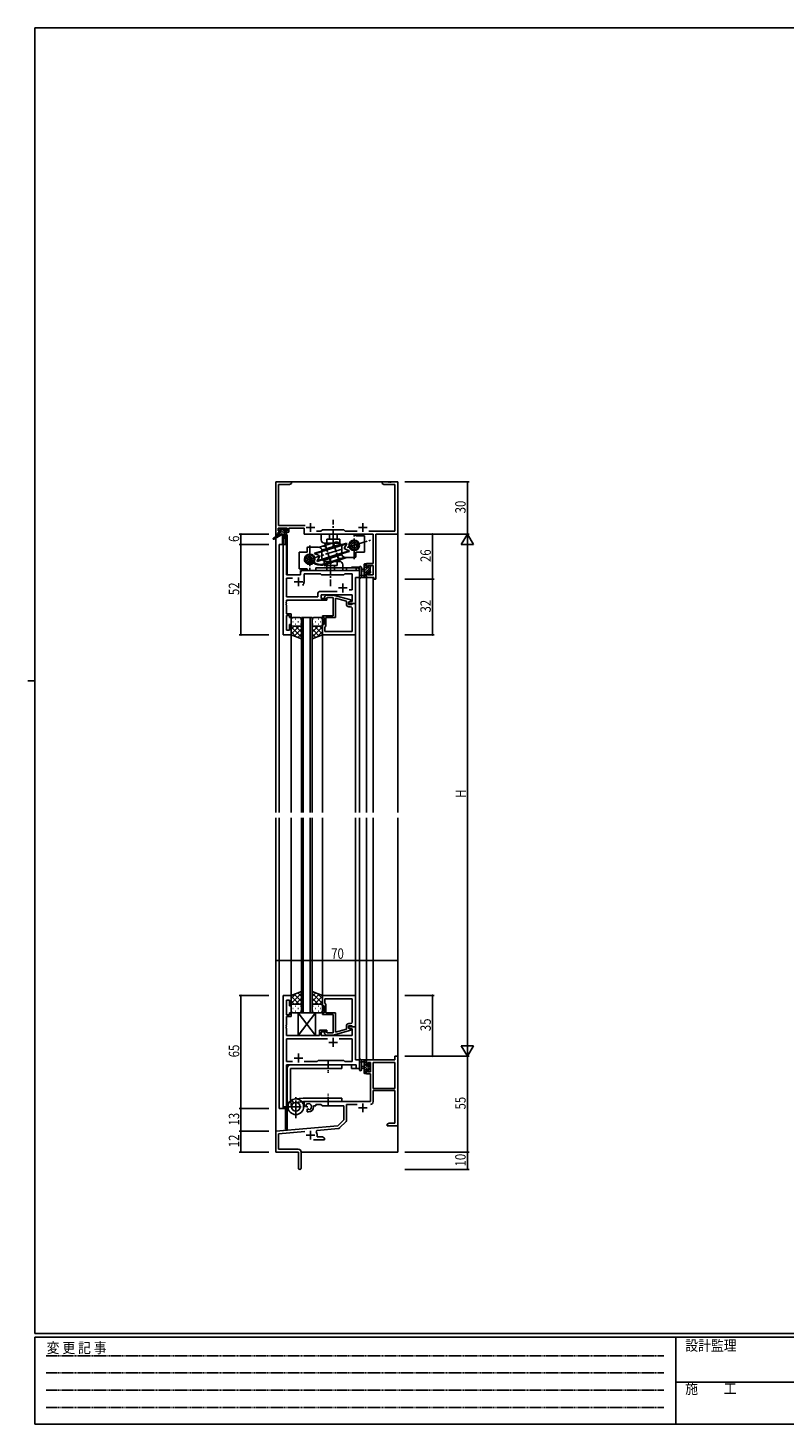
# Model space of a CAD drawing. Extents: x 0 to 1133, y 0 to 806.
# Drawn here: x 0 to 434, y 0 to 802 of the extents above; entities that cross this region are included whole.
import ezdxf

# ---------------------------------------------------------------- set-up
doc = ezdxf.new("R2010")
doc.units = 0
doc.linetypes.add('HIDDEN', pattern=[0.375, 0.25, -0.125])
doc.linetypes.add('YCENTER_1', pattern=[13, 10, -1, 1, -1])
for name, color, linetype in [('YKK_11', 7, 'CONTINUOUS'), ('YKK_12', 2, 'CONTINUOUS'), ('YKK_13', 4, 'CONTINUOUS'), ('YKK_D', 6, 'CONTINUOUS'), ('YKK_ZWAK', 7, 'CONTINUOUS')]:
    doc.layers.add(name, color=color, linetype=linetype)
doc.styles.get("Standard").update_dxf_attribs({"font": 'ROMANS.SHX', "bigfont": 'EXTFONT.SHX'})
doc.styles.add('YKK_OSSTYLE1', font='romans.shx', dxfattribs={"width": 0.9, "bigfont": 'EXTFONT.SHX'})

# ---------------------------------------------------------------- blocks, each defined once
blk = doc.blocks.new('A201')
at = {"layer": 'YKK_ZWAK', "color": 254, "linetype": 'Continuous'}
for p, q in [((571, 410), (21, 410)), ((21, 35), (21, 410)), ((19, 222.5), (21, 222.5)), ((571, 35), (21, 35)), ((544, 34), (21, 34)), ((21, 9), (21, 34)), ((205, 34), (205, 9)), ((21, 9), (544, 9))]:
    blk.add_line(p, q, dxfattribs=at)
at = {"layer": 'YKK_ZWAK', "color": 131, "linetype": 'HIDDEN'}
for p, q in [((24.28, 28.63), (201.57, 28.63)), ((24.28, 23.68), (201.57, 23.68)), ((24.28, 18.74), (201.57, 18.74)), ((24.28, 13.79), (201.57, 13.79))]:
    blk.add_line(p, q, dxfattribs=at)
at = {"layer": 'YKK_ZWAK', "color": 131, "linetype": 'Continuous'}
blk.add_line((205, 21), (297, 21), dxfattribs=at)
at = {"layer": 'YKK_ZWAK', "color": 131, "linetype": 'Continuous', "style": 'YKK_OSSTYLE1', "width": 0.9}
for s, p in [('変 更 記 事', (24.37, 29.39)), ('設計監理', (207.69, 30.05)), ('施\u3000\u3000工', (207.69, 17.68))]:
    blk.add_text(s, height=3, dxfattribs=at).set_placement(p)

msp = doc.modelspace()

# ---------------------------------------------------------------- linework, layer by layer
at = {"layer": 'YKK_11', "color": 0, "linetype": 'ByBlock', "ltscale": 0.5}
for p, q in [((142.3, 541.28), (142.3, 511.28)), ((151.3, 541.28), (142.3, 541.28)), ((143.93, 516.21), (143.93, 539.65)), ((143.93, 539.65), (150.2, 539.65)), ((150.2, 539.65), (151.3, 540.28)), ((151.3, 540.28), (151.3, 541.28)), ((206.84, 541.28), (203.3, 541.28)), ((203.3, 541.28), (203.3, 540.28)), ((203.3, 540.28), (204.39, 539.65)), ((204.39, 539.65), (210.67, 539.65)), ((207.02, 541.16), (206.84, 541.28)), ((207.57, 541.16), (207.02, 541.16)), ((207.75, 541.28), (207.57, 541.16)), ((207.84, 541.28), (207.75, 541.28)), ((208.02, 541.16), (207.84, 541.28)), ((208.57, 541.16), (208.02, 541.16)), ((208.75, 541.28), (208.57, 541.16)), ((212.3, 541.28), (208.75, 541.28)), ((210.67, 539.65), (210.67, 512.91)), ((212.3, 511.28), (212.3, 541.28)), ((143.6, 513.08), (143.6, 514.58)), ((143.6, 514.58), (148.8, 514.58)), ((159.15, 516.21), (143.93, 516.21)), ((148.8, 514.58), (148.8, 513.08)), ((149.8, 514.58), (158.5, 514.58)), ((149.8, 512.28), (149.8, 514.58)), ((158.5, 514.58), (158.5, 511.28)), ((169.1, 513.78), (168.23, 512.91)), ((181.3, 513.78), (169.1, 513.78)), ((182.17, 512.91), (181.3, 513.78)), ((142.3, 511.28), (143.6, 511.28)), ((144.7, 513.08), (143.6, 513.08)), ((143.6, 511.28), (143.6, 512.28)), ((143.6, 512.28), (144.7, 512.28)), ((144.7, 512.28), (144.7, 513.08)), ((146.5, 505.28), (146.5, 453.28)), ((148.43, 505.28), (146.5, 505.28)), ((148.8, 513.08), (147.7, 513.08)), ((147.7, 513.08), (147.7, 512.28)), ((147.7, 512.28), (149.8, 512.28)), ((148.43, 487.78), (148.43, 505.28)), ((158.5, 511.28), (198.17, 511.28)), ((168.23, 512.91), (165.65, 512.91)), ((188.95, 512.91), (182.17, 512.91)), ((210.67, 512.91), (195.65, 512.91)), ((198.17, 511.28), (198.17, 494.38)), ((199.8, 485.28), (199.8, 511.28)), ((199.8, 511.28), (212.3, 511.28)), ((156.5, 489.28), (156.5, 487.78)), ((188.37, 490.28), (157.5, 490.28)), ((190.3, 492.28), (188.37, 492.28)), ((188.37, 492.28), (188.37, 490.28)), ((190.3, 486.28), (190.3, 492.28)), ((198.17, 494.38), (194.3, 494.38)), ((194.3, 494.38), (194.3, 492.08)), ((194.3, 492.08), (195.1, 492.08)), ((195.1, 492.08), (195.1, 493.18)), ((195.1, 493.18), (198.17, 493.18)), ((198.17, 493.18), (198.17, 487.91)), ((156.5, 487.78), (148.43, 487.78)), ((148.43, 475.21), (148.43, 485.85)), ((148.43, 485.85), (151.95, 485.85)), ((158.5, 483.78), (158.5, 488.35)), ((158.5, 488.35), (168.03, 488.35)), ((168.03, 488.35), (168.6, 487.78)), ((168.6, 487.78), (181.3, 487.78)), ((181.3, 487.78), (181.87, 488.35)), ((181.87, 488.35), (186.17, 488.35)), ((186.17, 488.35), (186.17, 479.28)), ((188.1, 471.28), (188.1, 486.28)), ((188.1, 486.28), (190.3, 486.28)), ((195.1, 489.08), (194.3, 489.08)), ((194.3, 489.08), (194.3, 486.28)), ((194.3, 486.28), (198.6, 486.28)), ((195.1, 487.91), (195.1, 489.08)), ((198.17, 487.91), (195.1, 487.91)), ((198.6, 486.28), (198.6, 485.28)), ((198.6, 485.28), (199.8, 485.28)), ((166.47, 475.21), (148.43, 475.21)), ((148.43, 473.28), (171.6, 473.28)), ((148.43, 472.24), (148.43, 473.28)), ((166.47, 477.21), (166.47, 475.21)), ((177.45, 478.21), (167.47, 478.21)), ((177.45, 478.21), (167.47, 478.21)), ((168.4, 476.28), (186.17, 476.28)), ((168.4, 474.28), (168.4, 476.28)), ((171.6, 474.28), (168.4, 474.28)), ((170.47, 475.31), (171.25, 476.08)), ((171.25, 476.08), (175.19, 476.08)), ((171.74, 474.88), (171.32, 474.46)), ((171.6, 473.28), (171.6, 474.28)), ((175.2, 474.88), (171.74, 474.88)), ((175.19, 476.08), (185.3, 473.38)), ((175.2, 467.24), (175.2, 474.88)), ((176.5, 474.49), (176.5, 463.28)), ((182.8, 472.8), (176.5, 474.49)), ((186.17, 479.28), (184.46, 479.28)), ((185.3, 473.38), (185.3, 472.78)), ((186.17, 476.28), (186.17, 472.58)), ((148.31, 472.06), (148.43, 472.24)), ((148.31, 471.51), (148.31, 472.06)), ((148.43, 471.33), (148.31, 471.51)), ((148.31, 471.06), (148.43, 471.24)), ((148.31, 470.51), (148.31, 471.06)), ((148.43, 470.33), (148.31, 470.51)), ((148.43, 471.24), (148.43, 471.33)), ((148.43, 465.48), (148.43, 470.33)), ((151.1, 465.48), (148.43, 465.48)), ((151.1, 463.28), (151.1, 465.48)), ((175.32, 467.06), (175.2, 467.24)), ((175.2, 466.33), (175.32, 466.51)), ((175.2, 466.24), (175.2, 466.33)), ((175.32, 466.06), (175.2, 466.24)), ((175.2, 465.33), (175.32, 465.51)), ((175.2, 464.28), (175.2, 465.33)), ((175.32, 466.51), (175.32, 467.06)), ((175.32, 465.51), (175.32, 466.06)), ((182.8, 470.98), (182.8, 472.8)), ((185.3, 472.78), (184.1, 472.08)), ((184.96, 472.58), (184.1, 472.08)), ((184.1, 472.08), (184.1, 471.28)), ((184.1, 472.08), (184.1, 470.78)), ((184.1, 471.28), (188.1, 471.28)), ((184.1, 470.78), (185.9, 470.78)), ((185.17, 469.48), (184.3, 469.48)), ((186.17, 472.58), (184.96, 472.58)), ((185.9, 470.78), (186.1, 470.98)), ((186.1, 470.98), (186.4, 471.28)), ((186.17, 455.21), (186.17, 468.48)), ((186.4, 471.28), (188.1, 471.28)), ((188.1, 471.28), (188.1, 453.28)), ((148.43, 455.98), (148.43, 464.48)), ((148.43, 464.48), (150.1, 464.48)), ((150.1, 464.48), (150.1, 463.28)), ((150.1, 463.28), (151.1, 463.28)), ((151.1, 459.28), (150.1, 459.28)), ((150.1, 459.28), (150.1, 455.98)), ((151.1, 453.28), (151.1, 459.28)), ((169.1, 464.28), (175.2, 464.28)), ((169.1, 463.28), (169.1, 464.28)), ((170.1, 463.28), (169.1, 463.28)), ((169.1, 453.28), (169.1, 459.28)), ((169.1, 459.28), (170.1, 459.28)), ((170.1, 459.28), (170.1, 463.28)), ((170.6, 457.98), (170.4, 457.78)), ((170.4, 457.78), (170.4, 455.21)), ((171.1, 458.48), (170.6, 457.98)), ((171.1, 463.28), (171.1, 458.48)), ((176.5, 463.28), (171.1, 463.28)), ((146.5, 453.28), (151.1, 453.28)), ((150.1, 455.98), (148.43, 455.98)), ((188.1, 453.28), (169.1, 453.28)), ((170.4, 455.21), (186.17, 455.21)), ((170.4, 455.21), (186.17, 455.21)), ((146.5, 246.28), (146.5, 181.28)), ((151.1, 246.28), (146.5, 246.28)), ((148.43, 235.08), (148.43, 243.58)), ((148.43, 243.58), (150.1, 243.58)), ((150.1, 243.58), (150.1, 240.28)), ((151.1, 240.28), (151.1, 246.28)), ((169.1, 246.28), (169.1, 240.28)), ((188.1, 246.28), (169.1, 246.28)), ((170.4, 241.78), (170.4, 244.35)), ((170.4, 244.35), (186.17, 244.35)), ((170.4, 244.35), (186.17, 244.35)), ((170.6, 241.58), (170.4, 241.78)), ((171.1, 241.08), (170.6, 241.58)), ((171.1, 236.28), (171.1, 241.08)), ((186.17, 244.35), (186.17, 231.08)), ((188.1, 228.28), (188.1, 246.28)), ((150.1, 235.08), (148.43, 235.08)), ((148.43, 229.24), (148.43, 234.08)), ((148.43, 234.08), (151.1, 234.08)), ((150.1, 240.28), (151.1, 240.28)), ((151.1, 236.28), (150.1, 236.28)), ((150.1, 236.28), (150.1, 235.08)), ((151.1, 234.08), (151.1, 236.28)), ((169.1, 240.28), (170.1, 240.28)), ((170.1, 236.28), (169.1, 236.28)), ((169.1, 236.28), (169.1, 235.28)), ((169.1, 235.28), (175.2, 235.28)), ((170.1, 240.28), (170.1, 236.28)), ((176.5, 236.28), (171.1, 236.28)), ((175.2, 235.28), (175.2, 234.24)), ((175.2, 234.24), (175.32, 234.06)), ((175.32, 233.51), (175.2, 233.33)), ((175.2, 233.33), (175.2, 233.24)), ((175.2, 233.24), (175.32, 233.06)), ((175.32, 234.06), (175.32, 233.51)), ((175.32, 233.06), (175.32, 232.51)), ((176.5, 225.08), (176.5, 236.28)), ((148.31, 229.06), (148.43, 229.24)), ((148.31, 228.51), (148.31, 229.06)), ((148.43, 228.33), (148.31, 228.51)), ((148.31, 228.06), (148.43, 228.24)), ((148.31, 227.51), (148.31, 228.06)), ((148.43, 227.33), (148.31, 227.51)), ((148.43, 228.24), (148.43, 228.33)), ((148.43, 223.28), (148.43, 227.33)), ((171.6, 226.28), (167.4, 226.28)), ((167.4, 226.28), (167.4, 223.28)), ((168.4, 223.28), (168.4, 225.28)), ((168.4, 225.28), (171.6, 225.28)), ((171.74, 224.68), (171.32, 225.11)), ((171.6, 225.28), (171.6, 226.28)), ((175.2, 224.68), (171.74, 224.68)), ((175.19, 223.48), (185.3, 226.19)), ((175.32, 232.51), (175.2, 232.33)), ((175.2, 232.33), (175.2, 224.68)), ((182.8, 226.76), (176.5, 225.08)), ((182.8, 228.58), (182.8, 226.76)), ((184.1, 227.48), (184.1, 228.78)), ((184.1, 228.78), (185.9, 228.78)), ((188.1, 228.28), (184.1, 228.28)), ((184.1, 228.28), (184.1, 227.48)), ((184.1, 227.48), (184.96, 226.98)), ((185.3, 226.79), (184.1, 227.48)), ((185.17, 230.08), (184.3, 230.08)), ((184.96, 226.98), (186.17, 226.98)), ((185.3, 226.19), (185.3, 226.79)), ((185.9, 228.78), (186.1, 228.58)), ((186.1, 228.58), (186.4, 228.28)), ((186.17, 226.98), (186.17, 223.28)), ((186.4, 228.28), (188.1, 228.28)), ((188.1, 209.28), (188.1, 228.28)), ((167.4, 223.28), (148.43, 223.28)), ((148.43, 221.35), (148.43, 208.21)), ((171.95, 221.35), (148.43, 221.35)), ((171.95, 221.35), (148.43, 221.35)), ((186.17, 223.28), (168.4, 223.28)), ((170.47, 224.26), (171.25, 223.48)), ((171.25, 223.48), (175.19, 223.48)), ((186.17, 221.35), (178.65, 221.35)), ((186.17, 208.21), (186.17, 221.35)), ((166.13, 208.21), (166.7, 208.78)), ((166.7, 208.78), (181.3, 208.78)), ((181.3, 208.78), (181.87, 208.21)), ((190.3, 209.28), (188.1, 209.28)), ((190.3, 204.28), (190.3, 209.28)), ((194.3, 209.28), (194.3, 206.48)), ((210.67, 209.28), (194.3, 209.28)), ((212.3, 211.28), (210.67, 211.28)), ((210.67, 211.28), (210.67, 209.28)), ((212.3, 171.28), (212.3, 211.28)), ((148.43, 208.21), (151.95, 208.21)), ((148.43, 206.28), (188.37, 206.28)), ((148.43, 181.28), (148.43, 206.28)), ((158.65, 208.21), (166.13, 208.21)), ((181.87, 208.21), (186.17, 208.21)), ((188.37, 206.28), (188.37, 204.28)), ((188.37, 204.28), (190.3, 204.28)), ((194.3, 206.48), (195.1, 206.48)), ((195.1, 203.48), (194.3, 203.48)), ((194.3, 203.48), (194.3, 201.18)), ((194.3, 201.18), (196.6, 201.18)), ((195.1, 206.48), (195.1, 207.65)), ((195.1, 207.65), (196.6, 207.65)), ((195.1, 202.38), (195.1, 203.48)), ((196.6, 202.38), (195.1, 202.38)), ((196.6, 207.65), (196.6, 202.38)), ((196.6, 201.18), (196.6, 185.28)), ((198.23, 207.65), (198.23, 192.78)), ((198.23, 207.65), (198.23, 192.78)), ((210.67, 207.65), (198.23, 207.65)), ((210.67, 192.78), (210.67, 207.65)), ((198.23, 192.78), (210.67, 192.78)), ((196.6, 185.28), (158.5, 185.28)), ((158.5, 185.28), (158.5, 182.92)), ((198.23, 185.25), (198.23, 191.58)), ((198.23, 191.58), (210.67, 191.58)), ((210.67, 191.58), (210.67, 172.91)), ((146.5, 181.28), (148.43, 181.28)), ((158.5, 182.92), (159.4, 182.4)), ((159.4, 182.4), (159.75, 182.6)), ((159.77, 183.11), (159.73, 183.56)), ((159.75, 182.6), (159.77, 183.11)), ((160.65, 181.04), (160.3, 180.84)), ((160.3, 180.84), (160.3, 179.28)), ((160.3, 179.28), (161, 179.28)), ((161.09, 180.81), (160.65, 181.04)), ((161.47, 180.55), (161.09, 180.81)), ((164, 182.28), (164, 182.78)), ((164, 182.78), (165.3, 182.78)), ((165.3, 182.78), (165.3, 183.65)), ((165.3, 183.65), (168.23, 183.65)), ((168.23, 183.65), (169.1, 182.78)), ((169.1, 182.78), (181.3, 182.78)), ((181.3, 182.78), (181.3, 174.78)), ((182.93, 174.52), (182.93, 183.65)), ((182.93, 183.65), (188.95, 183.65)), ((177.91, 171.4), (142.3, 168.28)), ((165.44, 167.94), (165.82, 168.71)), ((165.82, 168.71), (178.28, 169.8)), ((181.3, 174.78), (177.91, 171.4)), ((178.9, 170.08), (182.63, 173.82)), ((207.39, 172.91), (206.3, 172.28)), ((206.3, 172.28), (206.3, 171.28)), ((206.3, 171.28), (208.34, 171.28)), ((210.67, 172.91), (207.39, 172.91)), ((208.34, 171.28), (208.52, 171.4)), ((208.52, 171.4), (209.07, 171.4)), ((209.07, 171.4), (209.25, 171.28)), ((209.25, 171.28), (209.34, 171.28)), ((209.34, 171.28), (209.52, 171.4)), ((209.52, 171.4), (210.07, 171.4)), ((210.07, 171.4), (210.25, 171.28)), ((210.25, 171.28), (212.3, 171.28)), ((142.3, 168.28), (142.3, 156.28)), ((143.93, 166.79), (158.93, 168.1)), ((143.93, 157.91), (143.93, 166.79)), ((163.95, 163.28), (170.3, 163.28)), ((166, 164.91), (166, 165.98)), ((169.2, 164.91), (166, 164.91)), ((170.3, 164.28), (169.2, 164.91)), ((170.3, 163.28), (170.3, 164.28)), ((142.3, 156.28), (155.3, 156.28)), ((155.2, 157.91), (143.93, 157.91)), ((155.3, 156.28), (155.3, 151.74)), ((156.8, 147.03), (156.8, 156.31)), ((155.3, 151.74), (155.42, 151.56)), ((155.42, 151.01), (155.3, 150.83)), ((155.3, 150.83), (155.3, 147.03)), ((155.42, 151.56), (155.42, 151.01))]:
    msp.add_line(p, q, dxfattribs=at)
at = {"layer": 'YKK_11', "color": 2, "ltscale": 0.5}
for p, q in [((159.8, 514.98), (164.8, 514.98)), ((162.3, 517.48), (162.3, 512.48)), ((189.8, 514.98), (194.8, 514.98)), ((192.3, 517.48), (192.3, 512.48)), ((152.8, 483.78), (157.8, 483.78)), ((155.3, 486.28), (155.3, 481.28)), ((180.8, 482.78), (180.8, 477.78)), ((178.3, 480.28), (183.3, 480.28)), ((172.8, 219.28), (177.8, 219.28)), ((175.3, 221.78), (175.3, 216.78)), ((152.8, 210.28), (157.8, 210.28)), ((155.3, 212.78), (155.3, 207.78)), ((189.8, 181.58), (194.8, 181.58)), ((192.3, 184.08), (192.3, 179.08)), ((162.3, 168.48), (162.3, 163.48)), ((159.8, 165.98), (164.8, 165.98))]:
    msp.add_line(p, q, dxfattribs=at)
at = {"layer": 'YKK_11', "color": 0, "linetype": 'ByBlock', "ltscale": 0.5}
for centre, radius, start, end in [((157.5, 489.28), 1, 90.00001, 179.99999), ((155.3, 483.78), 3.2, 321.63348, 359.99999), ((167.47, 477.21), 1, 90.00001, 179.99999), ((170.9, 474.88), 0.6, 134.99999, 315.00001), ((184.3, 470.98), 1.5, 180.00001, 269.99999), ((185.17, 468.48), 1, 0.00001, 89.99999), ((170.9, 224.68), 0.6, 44.99999, 225.00001), ((184.3, 228.58), 1.5, 90.00001, 179.99999), ((185.17, 231.08), 1, 270.00001, 359.99999), ((196.63, 185.25), 1.6, 270.00001, 359.99999), ((161, 182.28), 1.8, 285.36688, 134.63312), ((161, 182.28), 3, 270.00001, 359.99999), ((178.2, 170.79), 1, 275, 315.00002), ((181.93, 174.52), 1, 315, 359.99999), ((162.3, 165.98), 3.7, 0, 31.96331), ((155.2, 156.31), 1.6, 0.00001, 89.99999), ((156.05, 147.03), 0.75, 179.99999, 0.00001)]:
    msp.add_arc(centre, radius, start, end, dxfattribs=at)
at = {"layer": 'YKK_12'}
for p, q in [((142.3, 541.28), (142.3, 351.28)), ((142.3, 541.28), (212.3, 541.28)), ((212.3, 541.28), (212.3, 351.28)), ((144.3, 505.28), (144.3, 351.28)), ((148.5, 505.28), (144.3, 505.28)), ((146.5, 453.28), (146.5, 505.28)), ((147.8, 510.78), (147.8, 505.28)), ((148.8, 510.78), (147.8, 510.78)), ((148.5, 505.28), (148.5, 487.78)), ((148.8, 510.78), (148.8, 487.78)), ((156.5, 490.28), (185.8, 490.28)), ((156.5, 487.78), (156.5, 490.28)), ((190.3, 492.28), (185.8, 492.28)), ((185.8, 492.28), (185.8, 491.78)), ((190.3, 351.28), (190.3, 492.28)), ((148.5, 487.78), (156.5, 487.78)), ((188.1, 458.28), (188.1, 486.28)), ((188.1, 486.28), (190.3, 486.28)), ((194.3, 486.28), (194.3, 351.28)), ((198.2, 486.28), (198.2, 351.28)), ((187.8, 471.28), (188.1, 471.28)), ((151.1, 453.28), (146.5, 453.28)), ((151.1, 351.28), (151.1, 453.28)), ((169.1, 351.28), (169.1, 453.28)), ((188.1, 351.28), (188.1, 453.58)), ((142.3, 348.28), (142.3, 156.28)), ((144.3, 348.28), (144.3, 181.28)), ((151.1, 246.28), (151.1, 348.28)), ((169.1, 246.28), (169.1, 348.28)), ((188.1, 245.98), (188.1, 348.28)), ((190.3, 204.28), (190.3, 348.28)), ((194.3, 348.28), (194.3, 209.28)), ((198.2, 348.28), (198.2, 209.28)), ((212.3, 348.28), (212.3, 156.28)), ((146.5, 181.28), (146.5, 246.28)), ((151.1, 246.28), (146.5, 246.28)), ((187.8, 228.28), (188.1, 228.28)), ((188.1, 228.28), (188.1, 209.29)), ((188.1, 209.29), (190.3, 209.29)), ((198.2, 209.28), (194.3, 209.28)), ((148.5, 206.28), (185.8, 206.28)), ((148.5, 181.28), (148.5, 206.28)), ((148.8, 206.28), (148.8, 169.48)), ((185.8, 204.28), (185.8, 206.28)), ((185.8, 204.28), (190.3, 204.28)), ((144.3, 181.28), (148.5, 181.28)), ((147.8, 181.28), (147.8, 169.48)), ((148.8, 169.48), (147.8, 169.48)), ((142.6, 156.28), (142.3, 156.28)), ((142.3, 156.28), (155, 156.28)), ((156.8, 156.28), (212.3, 156.28))]:
    msp.add_line(p, q, dxfattribs=at)
at = {"layer": 'YKK_12', "ltscale": 1.5}
for p, q in [((157.1, 351.28), (157.1, 463.28)), ((157.1, 463.28), (163.1, 463.28)), ((158.1, 463.28), (158.1, 351.28)), ((162.1, 351.28), (162.1, 463.28)), ((163.1, 463.28), (163.1, 351.28)), ((157.1, 348.28), (157.1, 236.28)), ((158.1, 236.28), (158.1, 348.28)), ((162.1, 348.28), (162.1, 236.28)), ((163.1, 236.28), (163.1, 348.28)), ((157.1, 236.28), (163.1, 236.28))]:
    msp.add_line(p, q, dxfattribs=at)
at = {"layer": 'YKK_13'}
for p, q in [((143.8, 513.38), (143.8, 513.88)), ((144.28, 513.08), (143.8, 513.56)), ((144.1, 514.18), (144.6, 514.18)), ((147.82, 510.88), (144.52, 514.18)), ((144.8, 513.98), (146.9, 513.98)), ((147.39, 512.66), (146.07, 513.98)), ((147.1, 514.18), (147.7, 514.18)), ((148.3, 513.1), (147.22, 514.18)), ((147.91, 514.1), (148.41, 513.6)), ((144, 510.88), (140.93, 508.83)), ((145.5, 510.88), (141.25, 508.33)), ((144, 511.58), (144, 510.88)), ((148.2, 510.88), (144, 510.88)), ((145, 513.08), (144.1, 513.08)), ((145.13, 510.88), (144.16, 511.85)), ((144.3, 511.88), (145, 511.88)), ((145, 511.88), (145, 513.08)), ((146.48, 510.88), (145, 512.36)), ((146.1, 510.88), (146.2, 505.88)), ((146.9, 510.88), (146.8, 505.88)), ((147.4, 512.62), (147.4, 511.88)), ((147.4, 511.88), (148.2, 511.88)), ((148.2, 513.08), (147.86, 513.08)), ((148.5, 511.56), (148.17, 511.88)), ((148.5, 511.58), (148.5, 511.18)), ((176.52, 506.64), (167.35, 503.77)), ((168.29, 511.28), (188.29, 511.28)), ((168.29, 507.98), (168.29, 511.28)), ((168.69, 502.09), (179.03, 505.33)), ((168.71, 501.57), (182.99, 506.05)), ((168.71, 501.15), (183.11, 505.67)), ((170.29, 505.98), (178.29, 505.98)), ((171.54, 505.98), (171.54, 508.28)), ((171.54, 508.28), (179.04, 508.28)), ((173.04, 508.28), (173.04, 511.28)), ((177.54, 508.28), (177.54, 511.28)), ((179.04, 505.98), (179.04, 508.28)), ((183.11, 505.67), (181.93, 503.82)), ((183.11, 505.67), (182.99, 506.05)), ((188.29, 510.28), (188.29, 511.28)), ((188.29, 510.28), (193.29, 510.28)), ((193.29, 500.78), (193.29, 510.28)), ((155.8, 500.78), (155.8, 491.28)), ((160.3, 500.78), (155.8, 500.78)), ((160.3, 503.28), (160.3, 500.78)), ((166.8, 503.78), (160.8, 503.78)), ((161.56, 498.28), (161.08, 498.13)), ((168.54, 501.52), (164.6, 500.28)), ((164.72, 499.9), (164.6, 500.28)), ((168.85, 501.2), (164.72, 499.9)), ((164.72, 499.9), (166.74, 499.06)), ((180.38, 500.41), (165.98, 495.9)), ((165.98, 495.9), (167.16, 497.74)), ((180.38, 500), (166.1, 495.51)), ((168.8, 501.78), (168.8, 497.58)), ((180.4, 499.48), (170.06, 496.23)), ((170.66, 494.33), (181.74, 497.8)), ((183.1, 497.7), (170.81, 493.85)), ((180.24, 500.37), (184.37, 501.67)), ((180.29, 499.78), (180.29, 503.98)), ((180.55, 500.05), (184.49, 501.28)), ((182.29, 497.78), (187.79, 497.78)), ((184.37, 501.67), (182.35, 502.51)), ((184.37, 501.67), (184.49, 501.28)), ((188.29, 500.78), (193.29, 500.78)), ((188.29, 498.28), (188.29, 500.78)), ((160.3, 491.28), (155.8, 491.28)), ((160.3, 491.28), (160.3, 490.28)), ((180.8, 490.28), (160.3, 490.28)), ((189.3, 491.78), (165.3, 491.78)), ((165.3, 491.78), (165.3, 490.28)), ((190.3, 490.28), (165.3, 490.28)), ((165.98, 495.9), (166.1, 495.51)), ((170.05, 495.58), (170.05, 493.28)), ((177.55, 493.28), (170.05, 493.28)), ((170.3, 493.28), (177.3, 493.28)), ((178.8, 495.58), (170.8, 495.58)), ((171.55, 493.28), (171.55, 490.28)), ((176.05, 493.28), (176.05, 490.28)), ((177.55, 495.58), (177.55, 493.28)), ((180.8, 493.58), (180.8, 490.28)), ((182.8, 490.28), (182.8, 491.78)), ((190.3, 492.01), (190.3, 486.85)), ((190.3, 490.78), (190.3, 490.28)), ((191.5, 492.01), (191.5, 488.05)), ((193.1, 491.18), (191.95, 491.08)), ((193.1, 489.98), (191.95, 490.09)), ((194.3, 493.89), (193.1, 492.69)), ((193.1, 486.28), (193.1, 493.88)), ((194.1, 492.34), (193.1, 491.34)), ((196.4, 491.95), (193.1, 488.65)), ((194.89, 491.78), (193.1, 489.99)), ((193.4, 494.18), (194, 494.18)), ((194.1, 493.08), (194.1, 491.78)), ((194.1, 491.78), (195.5, 491.78)), ((195.04, 489.38), (194.1, 489.38)), ((194.1, 489.38), (194.1, 487.38)), ((194.3, 493.88), (194.3, 493.28)), ((196.4, 490.6), (195.42, 489.62)), ((196.09, 492.98), (195.5, 492.39)), ((195.5, 491.78), (195.5, 492.68)), ((196.6, 489.45), (195.55, 488.41)), ((195.8, 492.98), (196.3, 492.98)), ((196.4, 491.98), (196.4, 489.88)), ((196.59, 492.14), (196.44, 491.99)), ((196.6, 492.68), (196.6, 492.18)), ((196.6, 489.68), (196.6, 489.08)), ((194, 486.28), (191.32, 486.28)), ((191.92, 487.48), (193.1, 487.48)), ((194.1, 488.3), (193.1, 487.3)), ((194.3, 487.15), (193.43, 486.28)), ((194.3, 487.18), (194.3, 486.58)), ((195.5, 488.58), (195.5, 488.92)), ((196.51, 488.87), (196.01, 488.37)), ((190.3, 203.56), (190.3, 208.72)), ((194, 209.28), (191.32, 209.28)), ((193.1, 209.28), (193.1, 201.68)), ((194.3, 208.41), (193.43, 209.28)), ((194.3, 208.38), (194.3, 208.98)), ((148.8, 204.28), (148.8, 186.78)), ((180.3, 206.28), (150.8, 206.28)), ((180.3, 204.28), (150.8, 204.28)), ((150.8, 186.78), (150.8, 204.28)), ((180.3, 204.28), (180.3, 206.28)), ((191.5, 203.56), (191.5, 207.52)), ((191.92, 208.08), (193.1, 208.08)), ((193.1, 205.58), (191.95, 205.48)), ((193.1, 204.38), (191.95, 204.49)), ((194.1, 207.27), (193.1, 208.27)), ((196.4, 203.62), (193.1, 206.92)), ((194.89, 203.78), (193.1, 205.57)), ((194.1, 203.23), (193.1, 204.23)), ((194.3, 201.68), (193.1, 202.88)), ((193.4, 201.38), (194, 201.38)), ((194.1, 206.18), (194.1, 208.18)), ((195.04, 206.18), (194.1, 206.18)), ((194.1, 202.48), (194.1, 203.78)), ((194.1, 203.78), (195.5, 203.78)), ((194.3, 201.68), (194.3, 202.28)), ((196.4, 204.97), (195.42, 205.95)), ((195.5, 206.98), (195.5, 206.64)), ((195.5, 203.78), (195.5, 202.88)), ((196.09, 202.58), (195.5, 203.17)), ((196.6, 206.11), (195.55, 207.16)), ((195.8, 202.58), (196.3, 202.58)), ((196.51, 206.7), (196.01, 207.2)), ((196.4, 203.58), (196.4, 205.68)), ((196.59, 203.42), (196.44, 203.58)), ((196.6, 205.88), (196.6, 206.48)), ((196.6, 202.88), (196.6, 203.38)), ((148.81, 186.57), (149.32, 181.8)), ((151.28, 182.03), (150.8, 186.78)), ((151.5, 186.16), (152.51, 184.46)), ((158.08, 187.27), (153.31, 186.76)), ((158.08, 187.27), (153.31, 186.76)), ((158.3, 185.28), (153.54, 184.8)), ((158.3, 187.28), (180.29, 187.28)), ((158.3, 185.28), (180.29, 185.28)), ((180.29, 185.28), (180.29, 187.28))]:
    msp.add_line(p, q, dxfattribs=at)
at = {"layer": 'YKK_13', "linetype": 'YCENTER_1'}
for p, q in [((175.29, 503.8), (175.29, 519.51)), ((158.46, 495.74), (196.59, 507.7)), ((187.29, 496.78), (187.29, 510.78)), ((161.8, 504.78), (161.8, 490.78)), ((173.8, 498.06), (173.8, 481.29)), ((153.8, 175.78), (153.8, 188.78)), ((146.87, 182.28), (160.73, 182.28))]:
    msp.add_line(p, q, dxfattribs=at)
at = {"layer": 'YKK_13', "linetype": 'YCENTER_1', "ltscale": 0.5}
for p, q in [((170.46, 505.9), (174.09, 494.35)), ((178.63, 495.67), (175, 507.22)), ((172.29, 208.78), (172.29, 201.78)), ((172.29, 182.78), (172.29, 189.78))]:
    msp.add_line(p, q, dxfattribs=at)
at = {"layer": 'YKK_13', "ltscale": 1.5}
for p, q in [((151.1, 462.28), (151.1, 459.28)), ((151.1, 453.28), (151.1, 459.28)), ((155.72, 458.28), (151.1, 453.66)), ((152.89, 458.28), (151.1, 456.49)), ((151.1, 458.02), (157.1, 452.02)), ((152.02, 460.92), (152.22, 460.92)), ((156.1, 463.28), (152.1, 463.28)), ((152.1, 458.28), (155.7, 458.28)), ((152.5, 458.28), (156.1, 458.28)), ((153.43, 462.34), (153.63, 462.34)), ((153.43, 459.51), (153.63, 459.51)), ((153.66, 458.28), (157.1, 454.84)), ((155.05, 460.92), (155.25, 460.92)), ((156.43, 458.34), (157.1, 457.67)), ((156.46, 462.34), (156.66, 462.34)), ((156.46, 459.51), (156.66, 459.51)), ((157.1, 459.28), (157.1, 462.28)), ((157.1, 451.14), (157.1, 459.28)), ((163.1, 459.28), (163.1, 462.28)), ((163.1, 459.28), (163.1, 451.14)), ((163.76, 458.34), (163.1, 457.67)), ((166.54, 458.28), (163.1, 454.84)), ((169.1, 458.02), (163.1, 452.02)), ((163.73, 462.34), (163.53, 462.34)), ((163.73, 459.51), (163.53, 459.51)), ((164.1, 463.28), (168.1, 463.28)), ((167.7, 458.28), (164.1, 458.28)), ((164.48, 458.28), (169.1, 453.66)), ((168.1, 458.28), (164.5, 458.28)), ((165.15, 460.92), (164.95, 460.92)), ((166.76, 462.34), (166.56, 462.34)), ((166.76, 459.51), (166.56, 459.51)), ((167.3, 458.28), (169.1, 456.49)), ((168.18, 460.92), (167.98, 460.92)), ((169.1, 462.28), (169.1, 459.28)), ((169.1, 453.28), (169.1, 459.28)), ((151.1, 455.19), (154.06, 452.23)), ((157.1, 451.14), (151.1, 453.28)), ((157.1, 456.84), (152.9, 452.64)), ((157.1, 454.01), (154.98, 451.89)), ((163.1, 456.84), (167.29, 452.64)), ((163.1, 454.01), (165.21, 451.89)), ((163.1, 451.14), (169.1, 453.28)), ((169.1, 455.19), (166.14, 452.23)), ((157.1, 248.43), (151.1, 246.28)), ((151.1, 241.55), (157.1, 247.55)), ((151.1, 244.38), (154.06, 247.34)), ((151.1, 246.28), (151.1, 240.28)), ((155.72, 241.28), (151.1, 245.9)), ((152.89, 241.28), (151.1, 243.08)), ((152.1, 241.28), (155.7, 241.28)), ((152.5, 241.28), (156.1, 241.28)), ((157.1, 242.73), (152.9, 246.93)), ((153.66, 241.28), (157.1, 244.72)), ((157.1, 245.56), (154.98, 247.67)), ((156.43, 241.23), (157.1, 241.9)), ((157.1, 248.43), (157.1, 240.28)), ((163.1, 240.28), (163.1, 248.43)), ((163.1, 248.43), (169.1, 246.28)), ((163.1, 245.56), (165.21, 247.67)), ((169.1, 241.55), (163.1, 247.55)), ((163.1, 242.73), (167.29, 246.93)), ((166.54, 241.28), (163.1, 244.72)), ((163.76, 241.23), (163.1, 241.9)), ((167.7, 241.28), (164.1, 241.28)), ((164.48, 241.28), (169.1, 245.9)), ((168.1, 241.28), (164.5, 241.28)), ((169.1, 244.38), (166.14, 247.34)), ((167.3, 241.28), (169.1, 243.08)), ((169.1, 246.28), (169.1, 240.28)), ((151.1, 237.28), (151.1, 240.28)), ((152.02, 238.65), (152.22, 238.65)), ((156.1, 236.28), (152.1, 236.28)), ((153.43, 240.06), (153.63, 240.06)), ((153.43, 237.23), (153.63, 237.23)), ((155.05, 238.65), (155.25, 238.65)), ((156.46, 240.06), (156.66, 240.06)), ((156.46, 237.23), (156.66, 237.23)), ((157.1, 240.28), (157.1, 237.28)), ((163.1, 240.28), (163.1, 237.28)), ((163.73, 240.06), (163.53, 240.06)), ((163.73, 237.23), (163.53, 237.23)), ((164.1, 236.28), (168.1, 236.28)), ((165.15, 238.65), (164.95, 238.65)), ((166.76, 240.06), (166.56, 240.06)), ((166.76, 237.23), (166.56, 237.23)), ((168.18, 238.65), (167.98, 238.65)), ((169.1, 237.28), (169.1, 240.28))]:
    msp.add_line(p, q, dxfattribs=at)
at = {"layer": 'YKK_13', "linetype": 'Continuous', "ltscale": 0.5}
for p, q in [((155.1, 236.28), (165.1, 236.28)), ((165.1, 236.28), (155.1, 223.28)), ((155.1, 236.28), (165.1, 223.28)), ((155.1, 236.28), (155.1, 223.28)), ((165.1, 223.28), (165.1, 236.28)), ((155.1, 223.28), (165.1, 223.28))]:
    msp.add_line(p, q, dxfattribs=at)
at = {"layer": 'YKK_13'}
for centre, radius in [((187.29, 504.78), 3), ((187.29, 504.78), 2.5), ((187.29, 504.78), 1.5), ((161.8, 496.78), 3), ((161.8, 496.78), 2.5), ((161.8, 496.78), 1.5), ((153.8, 182.28), 4.5), ((153.8, 182.28), 2.52)]:
    msp.add_circle(centre, radius, dxfattribs=at)
for centre, radius, start, end in [((144.1, 513.88), 0.3, 90, 180), ((144.1, 513.38), 0.3, 180, 270), ((144.6, 513.98), 0.2, 0, 90), ((147.1, 513.98), 0.2, 90, 180), ((147.4, 513.08), 0.25, 33.05573, 236.94427), ((147.7, 513.88), 0.3, 45, 90), ((148.2, 513.38), 0.3, 270, 45), ((141.1, 508.58), 0.3, 123.76905, 301.06147), ((144.3, 511.58), 0.3, 90, 180), ((146.5, 505.88), 0.3, 181.16963, 358.85539), ((147.1, 512.62), 0.3, 0, 56.94427), ((147.86, 513.38), 0.3, 213.05573, 270), ((148.2, 511.58), 0.3, 0, 90), ((148.2, 511.18), 0.3, 270, 0), ((170.29, 507.98), 2, 180, 270), ((177.12, 504.74), 2, 17.41835, 107.41835), ((178.29, 503.98), 2, 0, 90), ((160.8, 503.28), 0.5, 90, 180), ((168.12, 500.93), 7.57, 201.65214, 290.81276), ((168.11, 500.89), 7.05, 201.74646, 291.26155), ((166.4, 498.23), 0.9, 327.41835, 67.41835), ((166.8, 501.78), 2, 0, 90), ((170.8, 497.58), 2, 180, 270), ((169.48, 502.34), 2, 17.41835, 107.41835), ((179.61, 499.23), 2, 197.41835, 287.41835), ((182.29, 499.78), 2, 180, 270), ((182.69, 503.34), 0.9, 147.41835, 247.41835), ((187.79, 498.28), 0.5, 270, 0), ((178.8, 493.58), 2, 0, 90), ((189.3, 490.78), 1, 0, 90), ((190.9, 492.01), 0.6, 0.04023, 180.04023), ((192, 490.58), 0.5, 95.09207, 264.90793), ((193.4, 493.88), 0.3, 90, 180), ((194, 493.88), 0.3, 0, 90), ((194.1, 493.28), 0.2, 270, 0), ((195.04, 489.68), 0.3, 270, 326.94427), ((195.5, 489.38), 0.25, 303.05573, 146.94427), ((195.8, 492.68), 0.3, 90, 180), ((196.3, 492.68), 0.3, 0, 90), ((196.4, 492.18), 0.2, 270, 0), ((196.4, 489.68), 0.2, 0, 90), ((190.6, 486.85), 0.3, 180, 229.47122), ((190.21, 486.39), 0.3, 349.47122, 49.47122), ((190.8, 486.28), 0.3, 169.47122, 330), ((191.32, 485.98), 0.3, 90, 150), ((191.4, 487.48), 0.3, 109.18976, 330), ((191.2, 488.05), 0.3, 289.18976, 0.04023), ((191.92, 487.18), 0.3, 90, 150), ((194, 486.58), 0.3, 270, 0), ((194.1, 487.18), 0.2, 360, 90), ((195.8, 488.92), 0.3, 123.05573, 180), ((195.8, 488.58), 0.3, 180, 315), ((196.3, 489.08), 0.3, 315, 0), ((190.6, 208.72), 0.3, 130.52878, 180), ((190.21, 209.17), 0.3, 310.52878, 10.52878), ((190.8, 209.28), 0.3, 30, 190.52878), ((191.32, 209.58), 0.3, 210, 270), ((194, 208.98), 0.3, 0, 90), ((150.8, 204.28), 2, 90, 180), ((190.9, 203.56), 0.6, 179.95977, 359.95977), ((191.4, 208.08), 0.3, 30, 250.81024), ((191.2, 207.52), 0.3, 359.95977, 70.81024), ((192, 204.98), 0.5, 95.09207, 264.90793), ((191.92, 208.38), 0.3, 210, 270), ((193.4, 201.68), 0.3, 180, 270), ((194, 201.68), 0.3, 270, 0), ((194.1, 208.38), 0.2, 270, 0), ((194.1, 202.28), 0.2, 0, 90), ((195.04, 205.88), 0.3, 33.05573, 90), ((195.5, 206.18), 0.25, 213.05573, 56.94427), ((195.8, 206.98), 0.3, 45, 180), ((195.8, 206.64), 0.3, 180, 236.94427), ((195.8, 202.88), 0.3, 180, 270), ((196.3, 202.88), 0.3, 270, 0), ((196.4, 205.88), 0.2, 270, 0), ((196.4, 203.38), 0.2, 0, 90), ((196.3, 206.48), 0.3, 0, 45), ((150.8, 186.78), 2, 179.99075, 186.15767), ((158.3, 185.28), 2, 90.00003, 96.15771)]:
    msp.add_arc(centre, radius, start, end, dxfattribs=at)
at = {"layer": 'YKK_13', "ltscale": 1.5}
for centre, start, end in [((152.1, 462.28), 90, 180), ((152.1, 459.28), 180, 270), ((152.1, 459.28), 180, 270), ((156.1, 462.28), 0, 90), ((156.1, 459.28), 270, 0), ((156.1, 459.28), 270, 0), ((164.1, 462.28), 90, 180), ((164.1, 459.28), 180, 270), ((164.1, 459.28), 180, 270), ((168.1, 462.28), 0, 90), ((168.1, 459.28), 270, 0), ((168.1, 459.28), 270, 0), ((152.1, 240.28), 90, 180), ((152.1, 240.28), 90, 180), ((156.1, 240.28), 360, 90), ((156.1, 240.28), 360, 90), ((164.1, 240.28), 90, 180), ((164.1, 240.28), 90, 180), ((168.1, 240.28), 360, 90), ((168.1, 240.28), 360, 90), ((152.1, 237.28), 180, 270), ((156.1, 237.28), 270, 360), ((164.1, 237.28), 180, 270), ((168.1, 237.28), 270, 360)]:
    msp.add_arc(centre, 1, start, end, dxfattribs=at)
at = {"layer": 'YKK_D'}
for p, q in [((216.3, 541.28), (253.3, 541.28)), ((252.3, 541.28), (252.3, 511.28)), ((138.3, 511.28), (121.3, 511.28)), ((138.3, 505.28), (121.3, 505.28)), ((138.3, 505.28), (121.3, 505.28)), ((122.3, 511.28), (122.3, 505.28)), ((122.3, 505.28), (122.3, 453.28)), ((216.3, 511.28), (233.3, 511.28)), ((216.3, 511.28), (253.3, 511.28)), ((216.3, 511.28), (253.3, 511.28)), ((232.3, 485.28), (232.3, 511.28)), ((252.3, 511.28), (248.8, 505.22)), ((252.3, 511.28), (255.8, 505.22)), ((252.3, 511.28), (252.3, 499.16)), ((248.8, 505.22), (255.8, 505.22)), ((252.3, 218.28), (252.3, 504.28)), ((216.3, 485.28), (233.3, 485.28)), ((216.3, 485.28), (233.3, 485.28)), ((232.3, 485.28), (232.3, 453.28)), ((138.3, 453.28), (121.3, 453.28)), ((216.3, 453.28), (233.3, 453.28)), ((142.3, 250.28), (142.3, 267.28)), ((142.3, 266.28), (212.3, 266.28)), ((212.3, 250.28), (212.3, 267.28)), ((138.3, 246.28), (121.3, 246.28)), ((122.3, 246.28), (122.3, 181.28)), ((216.3, 246.28), (233.3, 246.28)), ((232.3, 211.28), (232.3, 246.28)), ((252.3, 211.28), (248.8, 217.35)), ((255.8, 217.35), (248.8, 217.35)), ((252.3, 211.28), (252.3, 223.41)), ((252.3, 211.28), (255.8, 217.35)), ((216.3, 211.28), (233.3, 211.28)), ((216.3, 211.28), (253.3, 211.28)), ((216.3, 211.28), (253.3, 211.28)), ((252.3, 156.28), (252.3, 211.28)), ((138.3, 181.28), (121.3, 181.28)), ((138.3, 181.28), (121.3, 181.28)), ((122.3, 168.28), (122.3, 181.28)), ((138.3, 168.28), (121.3, 168.28)), ((138.3, 168.28), (121.3, 168.28)), ((122.3, 168.28), (122.3, 156.28)), ((138.3, 156.28), (121.3, 156.28)), ((216.3, 156.28), (253.3, 156.28)), ((216.3, 156.28), (253.3, 156.28)), ((252.3, 156.28), (252.3, 146.28)), ((216.3, 146.28), (253.3, 146.28))]:
    msp.add_line(p, q, dxfattribs=at)
at = {"layer": 'YKK_D', "linetype": 'ByBlock', "const_width": 0.85}
for points in [[(252.3, 541.18, 1), (252.3, 541.39, 1)], [(122.3, 511.18, 1), (122.3, 511.39, 1)], [(122.3, 505.39, 1), (122.3, 505.18, 1)], [(122.3, 505.18, 1), (122.3, 505.39, 1)], [(232.3, 511.18, 1), (232.3, 511.39, 1)], [(232.3, 485.39, 1), (232.3, 485.18, 1)], [(232.3, 485.18, 1), (232.3, 485.39, 1)], [(122.3, 453.39, 1), (122.3, 453.18, 1)], [(232.3, 453.39, 1), (232.3, 453.18, 1)], [(142.4, 266.28, 1), (142.19, 266.28, 1)], [(212.19, 266.28, 1), (212.4, 266.28, 1)], [(122.3, 246.18, 1), (122.3, 246.39, 1)], [(232.3, 246.18, 1), (232.3, 246.39, 1)], [(232.3, 211.39, 1), (232.3, 211.18, 1)], [(122.3, 181.18, 1), (122.3, 181.39, 1)], [(122.3, 181.39, 1), (122.3, 181.18, 1)], [(122.3, 168.18, 1), (122.3, 168.39, 1)], [(122.3, 168.39, 1), (122.3, 168.18, 1)], [(122.3, 156.39, 1), (122.3, 156.18, 1)], [(252.3, 156.39, 1), (252.3, 156.18, 1)], [(252.3, 156.18, 1), (252.3, 156.39, 1)], [(252.3, 146.39, 1), (252.3, 146.18, 1)]]:
    msp.add_lwpolyline(points, format="xyb", close=True, dxfattribs=at)

# ---------------------------------------------------------------- block references
at = {"layer": 'YKK_ZWAK', "xscale": 1.999999999998, "yscale": 1.999999999998, "zscale": 1.999999999998}
msp.add_blockref('A201', (-38, -18), dxfattribs=at)

# ---------------------------------------------------------------- texts
at = {"layer": 'YKK_D', "width": 0.8}
for s, p in [('30', (251.3, 523.15)), ('6', (121.3, 506.72)), ('26', (231.3, 495.19)), ('52', (121.3, 476.2)), ('32', (231.3, 466.2)), ('H', (251.5, 359.74)), ('35', (231.3, 225.71)), ('65', (121.3, 210.68)), ('55', (251.3, 180.71)), ('13', (121.3, 171.54)), ('12', (121.3, 159.03)), ('10', (251.3, 147.98))]:
    msp.add_text(s, height=6, rotation=90, dxfattribs=at).set_placement(p)
msp.add_text('70', height=6, dxfattribs=at).set_placement((174.1, 267.28))

doc.saveas('drawing.dxf')
